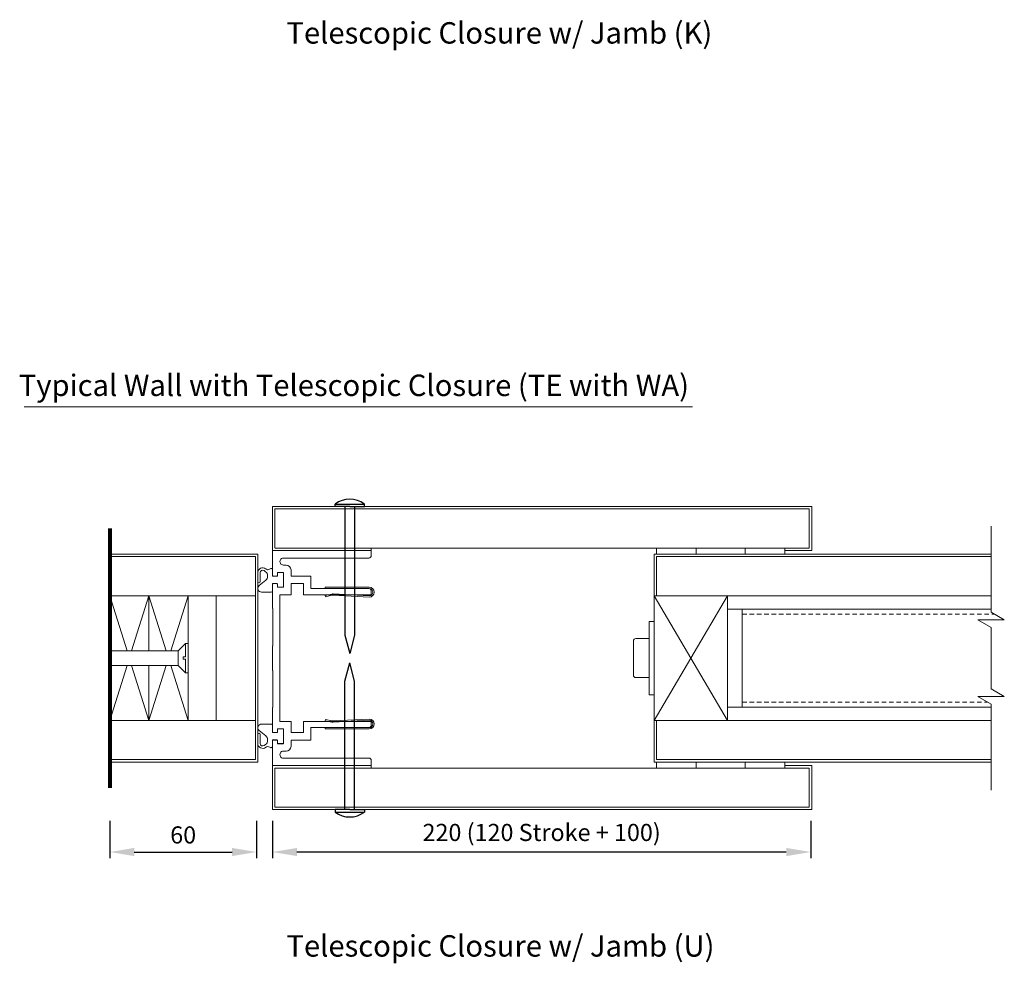
# Model space of a CAD drawing. Units: millimetres. Extents: x -20564 to -18185, y 519 to 2739.
# Drawn here: x -20533 to -20131, y 1148 to 1533 of the extents above; entities that cross this region are included whole.
import ezdxf

# ---------------------------------------------------------------- set-up
doc = ezdxf.new("R2010")
doc.units = ezdxf.units.MM
doc.linetypes.add('DASHED_QD', pattern=[6, 3.6, -2.4])
doc.layers.add('1', color=7, linetype='Continuous')
doc.layers.add('Door frames', color=4, linetype='Continuous', lineweight=20)
doc.layers.add('text', color=4, linetype='Continuous', lineweight=15)
doc.styles.add('DORMA', font='arial.ttf')
doc.dimstyles.new('DORMA', dxfattribs={"dimtxt": 7, "dimasz": 10, "dimexe": 2.5, "dimexo": 5, "dimgap": 2.5, "dimtad": 1, "dimtxsty": 'DORMA', "dimcen": 2.5, "dimadec": 0, "dimazin": 0, "dimtfac": 1, "dimtmove": 0, "dimatfit": 3, "dimfxl": 0, "dimarcsym": 0})

# ---------------------------------------------------------------- blocks, each defined once
blk = doc.blocks.new('*D387')
at = {"layer": 'text', "color": 0, "lineweight": -2}
for p, q in [((-20496.29, 1205.77), (-20496.29, 1190.53)), ((-20436.29, 1205.77), (-20436.29, 1190.53)), ((-20486.29, 1193.03), (-20446.29, 1193.03))]:
    blk.add_line(p, q, dxfattribs=at)
at = {"layer": 'text', "color": 0, "lineweight": 15}
for points in [[(-20486.29, 1194.7), (-20486.29, 1191.36), (-20496.29, 1193.03)], [(-20446.29, 1194.7), (-20446.29, 1191.36), (-20436.29, 1193.03)]]:
    blk.add_solid(points, dxfattribs=at)
at = {"layer": 'text', "color": 0, "lineweight": 15, "insert": (-20466.29, 1199.1), "char_height": 7, "attachment_point": 5, "style": 'DORMA'}
blk.add_mtext('60', dxfattribs=at)
blk = doc.blocks.new('*D388')
at = {"layer": 'text', "color": 0, "lineweight": -2}
for p, q in [((-20429.79, 1205.77), (-20429.79, 1190.53)), ((-20209.79, 1205.77), (-20209.79, 1190.53)), ((-20219.79, 1193.03), (-20419.79, 1193.03))]:
    blk.add_line(p, q, dxfattribs=at)
at = {"layer": 'text', "color": 0, "lineweight": 15}
for points in [[(-20419.79, 1194.7), (-20419.79, 1191.36), (-20429.79, 1193.03)], [(-20219.79, 1194.7), (-20219.79, 1191.36), (-20209.79, 1193.03)]]:
    blk.add_solid(points, dxfattribs=at)
at = {"layer": 'text', "color": 0, "lineweight": 15, "insert": (-20319.79, 1200.12), "char_height": 7, "attachment_point": 5, "style": 'DORMA'}
blk.add_mtext('220 (120 Stroke + 100)', dxfattribs=at)
blk = doc.blocks.new('asas')
at = {"layer": 'text', "color": 7, "lineweight": 15}
for p, q in [((-20566.19, 761.26), (-20568.87, 760.69)), ((-20568.76, 760.2), (-20568.87, 760.69)), ((-20568.82, 764.04), (-20550.82, 764.04)), ((-20568.82, 764.04), (-20568.82, 763.54)), ((-20568.82, 763.54), (-20550.82, 763.54)), ((-20566.08, 760.77), (-20568.76, 760.2)), ((-20550.85, 760.04), (-20565.56, 760.81)), ((-20550.82, 760.54), (-20565.54, 761.31)), ((-20548.82, 762.04), (-20548.82, 762.04))]:
    blk.add_line(p, q, dxfattribs=at)
for centre, radius, start, end in [((-20565.67, 758.81), 2.5, 87, 102), ((-20565.67, 758.81), 2, 87, 102), ((-20550.82, 762.04), 2, 0, 90), ((-20550.82, 762.04), 1.5, 0, 90), ((-20550.82, 762.04), 2, 270, 0), ((-20550.82, 762.04), 1.5, 270, 0)]:
    blk.add_arc(centre, radius, start, end, dxfattribs=at)

msp = doc.modelspace()

# ---------------------------------------------------------------- linework, layer by layer
at = {"color": 7, "lineweight": 15}
for p, q in [((-20429.79, 1334.201), (-20209.39, 1334.201)), ((-20429.79, 1316.201), (-20429.79, 1334.201)), ((-20428.79, 1333.201), (-20210.39, 1333.201)), ((-20428.79, 1317.201), (-20428.79, 1333.201)), ((-20210.39, 1333.201), (-20210.39, 1317.201)), ((-20209.39, 1334.201), (-20209.39, 1316.201)), ((-20136.141, 1291.064), (-20136.141, 1326.215)), ((-20429.79, 1316.201), (-20389.79, 1316.201)), ((-20429.79, 1316.201), (-20389.394, 1316.201)), ((-20210.39, 1317.201), (-20428.69, 1317.201)), ((-20389.394, 1316.201), (-20389.394, 1317.201)), ((-20435.79, 1314.77), (-20496.29, 1314.77)), ((-20436.79, 1313.77), (-20496.29, 1313.77)), ((-20425.325, 1313.149), (-20390.399, 1313.149)), ((-20136.141, 1314.77), (-20273.79, 1314.77)), ((-20273.79, 1297.77), (-20273.79, 1314.77)), ((-20136.141, 1313.77), (-20272.79, 1313.77)), ((-20272.79, 1297.77), (-20272.79, 1313.77)), ((-20496.29, 1297.77), (-20436.79, 1297.77)), ((-20273.79, 1246.77), (-20243.79, 1297.77)), ((-20243.79, 1246.77), (-20273.79, 1297.77)), ((-20273.79, 1246.77), (-20273.79, 1297.77)), ((-20136.141, 1297.77), (-20273.79, 1297.77)), ((-20243.79, 1246.77), (-20243.79, 1297.77)), ((-20243.79, 1292.27), (-20136.141, 1292.27)), ((-20237.79, 1292.27), (-20237.79, 1252.27)), ((-20141.578, 1287.924), (-20130.704, 1287.924)), ((-20136.141, 1284.785), (-20141.578, 1287.924)), ((-20130.704, 1287.924), (-20136.141, 1291.064)), ((-20275.79, 1257.27), (-20275.79, 1287.27)), ((-20275.79, 1287.27), (-20273.79, 1287.27)), ((-20136.141, 1259.672), (-20136.141, 1284.785)), ((-20281.29, 1280.27), (-20275.79, 1280.27)), ((-20465.29, 1278.27), (-20468.29, 1275.27)), ((-20465.29, 1278.27), (-20464.29, 1278.27)), ((-20465.29, 1278.27), (-20465.29, 1272.77)), ((-20282.29, 1265.27), (-20282.29, 1279.27)), ((-20468.29, 1275.27), (-20496.29, 1275.27)), ((-20468.29, 1275.27), (-20468.29, 1269.27)), ((-20466.29, 1272.77), (-20466.29, 1271.77)), ((-20465.29, 1272.77), (-20466.29, 1272.77)), ((-20466.29, 1271.77), (-20465.29, 1271.77)), ((-20465.29, 1271.77), (-20465.29, 1266.27)), ((-20468.29, 1269.27), (-20496.29, 1269.27)), ((-20465.29, 1266.27), (-20468.29, 1269.27)), ((-20465.29, 1266.27), (-20464.29, 1266.27)), ((-20281.29, 1264.27), (-20275.79, 1264.27)), ((-20130.704, 1256.532), (-20136.141, 1259.672)), ((-20275.79, 1257.27), (-20273.79, 1257.27)), ((-20136.141, 1253.393), (-20141.578, 1256.532)), ((-20141.578, 1256.532), (-20130.704, 1256.532)), ((-20243.79, 1252.27), (-20136.141, 1252.27)), ((-20136.141, 1218.242), (-20136.141, 1253.393)), ((-20496.29, 1246.77), (-20436.79, 1246.77)), ((-20136.141, 1246.77), (-20273.79, 1246.77)), ((-20273.79, 1229.77), (-20273.79, 1246.77)), ((-20272.79, 1230.77), (-20272.79, 1246.77)), ((-20425.325, 1231.392), (-20390.399, 1231.392)), ((-20436.79, 1230.77), (-20496.29, 1230.77)), ((-20435.79, 1229.77), (-20496.29, 1229.77)), ((-20429.79, 1228.34), (-20429.79, 1210.34)), ((-20429.79, 1228.34), (-20389.394, 1228.34)), ((-20429.79, 1228.34), (-20389.394, 1228.34)), ((-20210.39, 1227.34), (-20428.79, 1227.34)), ((-20428.79, 1227.34), (-20428.79, 1211.34)), ((-20389.394, 1228.34), (-20389.394, 1227.34)), ((-20136.141, 1229.77), (-20273.79, 1229.77)), ((-20136.141, 1230.77), (-20272.79, 1230.77)), ((-20210.39, 1211.34), (-20210.39, 1227.34)), ((-20209.39, 1210.34), (-20209.39, 1228.34)), ((-20428.79, 1211.34), (-20210.39, 1211.34)), ((-20429.79, 1210.34), (-20209.39, 1210.34))]:
    msp.add_line(p, q, dxfattribs=at)
at = {"color": 7, "linetype": 'Continuous', "lineweight": 15}
for p, q in [((-20429.79, 1316.201), (-20429.79, 1306.253)), ((-20429.79, 1316.201), (-20389.394, 1316.201)), ((-20389.394, 1316.201), (-20389.394, 1314.159)), ((-20236.598, 1317.201), (-20236.598, 1314.77)), ((-20220.439, 1314.77), (-20220.439, 1317.201)), ((-20209.39, 1316.201), (-20220.439, 1316.201)), ((-20436.79, 1313.77), (-20436.79, 1230.77)), ((-20435.79, 1314.77), (-20435.79, 1229.77)), ((-20432.619, 1307.569), (-20433.204, 1307.992)), ((-20432.619, 1308.803), (-20432.281, 1308.559)), ((-20431.248, 1308.475), (-20430.514, 1308.842)), ((-20429.79, 1308.395), (-20429.79, 1305.904)), ((-20425.332, 1310.293), (-20424.236, 1310.293)), ((-20422.216, 1305.749), (-20422.216, 1308.273)), ((-20435.79, 1303.454), (-20435.79, 1307.181)), ((-20435.236, 1301.868), (-20432.528, 1304.069)), ((-20434.79, 1307.181), (-20434.79, 1303.454)), ((-20431.79, 1305.621), (-20431.79, 1305.948)), ((-20429.59, 1305.704), (-20427.99, 1305.704)), ((-20429.285, 1305.749), (-20428.275, 1305.749)), ((-20427.79, 1305.904), (-20427.79, 1307.004)), ((-20427.77, 1307.263), (-20427.77, 1306.253)), ((-20427.77, 1307.263), (-20425.245, 1307.263)), ((-20427.59, 1307.204), (-20425.49, 1307.204)), ((-20425.29, 1307.004), (-20425.29, 1301.404)), ((-20425.245, 1307.263), (-20425.245, 1301.204)), ((-20422.216, 1305.749), (-20414.137, 1305.749)), ((-20414.137, 1305.749), (-20414.137, 1300.699)), ((-20429.79, 1302.504), (-20429.79, 1299.704)), ((-20429.79, 1302.214), (-20429.79, 1292.468)), ((-20427.99, 1302.704), (-20429.59, 1302.704)), ((-20429.285, 1302.719), (-20428.275, 1302.719)), ((-20427.79, 1301.404), (-20427.79, 1302.504)), ((-20427.77, 1302.214), (-20427.77, 1301.204)), ((-20427.77, 1301.204), (-20425.245, 1301.204)), ((-20425.49, 1301.204), (-20427.59, 1301.204)), ((-20422.216, 1302.719), (-20422.216, 1298.174)), ((-20422.216, 1302.719), (-20417.166, 1302.719)), ((-20417.166, 1302.719), (-20417.166, 1298.174)), ((-20414.137, 1300.699), (-20390.404, 1300.699)), ((-20496.29, 1297.77), (-20489.231, 1275.27)), ((-20487.349, 1275.27), (-20480.29, 1297.77)), ((-20480.29, 1297.77), (-20480.29, 1275.27)), ((-20480.29, 1297.77), (-20473.231, 1275.27)), ((-20471.349, 1275.27), (-20464.29, 1297.77)), ((-20464.29, 1297.77), (-20464.29, 1246.77)), ((-20452.79, 1297.77), (-20452.79, 1246.77)), ((-20430.29, 1299.204), (-20434.29, 1299.204)), ((-20429.79, 1298.767), (-20429.79, 1297.467)), ((-20426.76, 1298.174), (-20422.216, 1298.174)), ((-20426.76, 1298.174), (-20426.76, 1272.27)), ((-20417.166, 1298.174), (-20389.394, 1298.174)), ((-20389.394, 1299.689), (-20389.394, 1298.174)), ((-20429.79, 1293.092), (-20429.79, 1295.019)), ((-20429.79, 1292.707), (-20429.79, 1294.571)), ((-20429.79, 1292.468), (-20429.588, 1292.468)), ((-20429.588, 1292.468), (-20429.588, 1277.32)), ((-20429.79, 1277.32), (-20429.588, 1277.32)), ((-20429.79, 1277.32), (-20429.79, 1272.27)), ((-20429.79, 1272.27), (-20429.79, 1272.27)), ((-20429.79, 1272.27), (-20429.79, 1272.27)), ((-20429.79, 1267.221), (-20429.79, 1272.27)), ((-20426.76, 1272.27), (-20426.76, 1272.27)), ((-20426.76, 1272.27), (-20426.76, 1272.27)), ((-20426.76, 1246.366), (-20426.76, 1272.27)), ((-20496.29, 1246.77), (-20489.231, 1269.27)), ((-20487.349, 1269.27), (-20480.29, 1246.77)), ((-20480.29, 1269.27), (-20480.29, 1246.77)), ((-20480.29, 1246.77), (-20473.231, 1269.27)), ((-20471.349, 1269.27), (-20464.29, 1246.77)), ((-20429.79, 1267.221), (-20429.588, 1267.221)), ((-20429.588, 1252.072), (-20429.588, 1267.221)), ((-20429.79, 1242.327), (-20429.79, 1252.072)), ((-20429.79, 1252.072), (-20429.588, 1252.072)), ((-20429.79, 1249.978), (-20429.79, 1251.842)), ((-20429.79, 1251.448), (-20429.79, 1249.522)), ((-20429.79, 1251.448), (-20429.79, 1249.522)), ((-20429.79, 1247.073), (-20429.79, 1245.773)), ((-20426.76, 1246.366), (-20422.216, 1246.366)), ((-20422.216, 1241.822), (-20422.216, 1246.366)), ((-20417.166, 1241.822), (-20417.166, 1246.366)), ((-20417.166, 1246.366), (-20389.394, 1246.366)), ((-20414.137, 1243.842), (-20390.404, 1243.842)), ((-20414.137, 1238.792), (-20414.137, 1243.842)), ((-20389.394, 1244.852), (-20389.394, 1246.366)), ((-20429.285, 1241.822), (-20428.275, 1241.822)), ((-20427.77, 1243.337), (-20425.245, 1243.337)), ((-20427.77, 1242.327), (-20427.77, 1243.337)), ((-20425.245, 1237.277), (-20425.245, 1243.337)), ((-20422.216, 1241.822), (-20417.166, 1241.822)), ((-20429.79, 1228.34), (-20429.79, 1238.287)), ((-20429.285, 1238.792), (-20428.275, 1238.792)), ((-20427.77, 1237.277), (-20427.77, 1238.287)), ((-20427.77, 1237.277), (-20425.245, 1237.277)), ((-20422.216, 1238.792), (-20414.137, 1238.792)), ((-20422.216, 1238.792), (-20422.216, 1236.267)), ((-20425.332, 1234.248), (-20424.236, 1234.248)), ((-20429.79, 1228.34), (-20389.394, 1228.34)), ((-20429.79, 1228.34), (-20389.394, 1228.34)), ((-20389.394, 1228.34), (-20389.394, 1230.382)), ((-20236.598, 1227.34), (-20236.598, 1229.77)), ((-20220.439, 1229.77), (-20220.439, 1227.34)), ((-20209.39, 1228.34), (-20220.439, 1228.34))]:
    msp.add_line(p, q, dxfattribs=at)
at = {"color": 7, "lineweight": 15, "ltscale": 0.1}
for p, q in [((-20272.79, 1314.706), (-20272.79, 1317.201)), ((-20256.632, 1317.201), (-20256.632, 1314.706)), ((-20272.79, 1229.77), (-20272.79, 1227.34)), ((-20256.632, 1227.34), (-20256.632, 1229.77))]:
    msp.add_line(p, q, dxfattribs=at)
at = {"color": 7, "linetype": 'DASHED_QD', "lineweight": 15, "ltscale": 0.5}
for p, q in [((-20237.79, 1290.27), (-20134.766, 1290.27)), ((-20237.79, 1254.27), (-20137.659, 1254.27))]:
    msp.add_line(p, q, dxfattribs=at)
at = {"color": 7, "lineweight": 15}
msp.add_lwpolyline([(-20433.203, 1236.549, -0.6122837), (-20434.79, 1237.359), (-20434.79, 1241.087, 1), (-20435.79, 1241.087), (-20435.79, 1237.359, 0.6118268), (-20432.619, 1235.738), (-20432.281, 1235.982, -0.279218), (-20431.248, 1236.066), (-20430.514, 1235.699, 0.5575364), (-20429.79, 1236.146), (-20429.79, 1238.637, -0.4142136), (-20429.59, 1238.837), (-20427.99, 1238.837, -0.4142136), (-20427.79, 1238.637), (-20427.79, 1237.537, 0.4142136), (-20427.59, 1237.337), (-20425.49, 1237.337, 0.4142136), (-20425.29, 1237.537), (-20425.29, 1243.137, 0.4142136), (-20425.49, 1243.337), (-20427.59, 1243.337, 0.4142136), (-20427.79, 1243.137), (-20427.79, 1242.037, -0.4142136), (-20427.99, 1241.837), (-20429.59, 1241.837, -0.4142136), (-20429.79, 1242.037), (-20429.79, 1244.837, 0.4142136), (-20430.29, 1245.337), (-20434.29, 1245.337, 0.7060196), (-20435.236, 1242.673), (-20432.528, 1240.472, -0.2257786), (-20431.79, 1238.92), (-20431.79, 1238.593, -0.2408278), (-20432.619, 1236.972), (-20433.204, 1236.549)], format="xyb", dxfattribs=at)
at = {"color": 7, "linetype": 'Continuous', "lineweight": 15}
for centre, radius, start, end in [((-20425.332, 1311.721), 1.428, 89.71352, 270), ((-20390.404, 1314.159), 1.01, 270.28648, 0), ((-20433.79, 1307.181), 2, 54.16235, 180), ((-20433.79, 1307.181), 1, 54.08614, 179.99997), ((-20431.695, 1309.369), 1, 234.16232, 296.56509), ((-20430.29, 1308.395), 0.5, 360, 116.56504), ((-20424.236, 1308.273), 2.02, 0, 90), ((-20433.79, 1305.948), 2, 359.99999, 54.16228), ((-20433.79, 1305.621), 2, 309.10863, 359.99999), ((-20429.285, 1306.253), 0.505, 180, 270), ((-20429.59, 1305.904), 0.2, 180, 270), ((-20428.275, 1306.253), 0.505, 270, 0), ((-20427.99, 1305.904), 0.2, 270, 0), ((-20427.59, 1307.004), 0.2, 90, 180), ((-20425.49, 1307.004), 0.2, 360, 90), ((-20435.29, 1303.454), 0.5, 180, 0), ((-20434.29, 1300.704), 1.5, 129.10863, 270), ((-20429.285, 1302.214), 0.505, 90, 180), ((-20429.59, 1302.504), 0.2, 90, 180), ((-20428.275, 1302.214), 0.505, 0, 90), ((-20427.99, 1302.504), 0.2, 360, 90), ((-20427.59, 1301.404), 0.2, 180, 270), ((-20425.49, 1301.404), 0.2, 270, 0), ((-20390.404, 1299.689), 1.01, 0, 90), ((-20430.29, 1299.704), 0.5, 270, 0), ((-20390.404, 1244.852), 1.01, 270, 0), ((-20429.285, 1242.327), 0.505, 180, 270), ((-20428.275, 1242.327), 0.505, 270, 0), ((-20429.285, 1238.287), 0.505, 90, 180), ((-20428.275, 1238.287), 0.505, 0, 90), ((-20424.236, 1236.267), 2.02, 270, 0), ((-20425.332, 1232.82), 1.428, 90, 270.28648), ((-20390.404, 1230.382), 1.01, 0, 89.71352)]:
    msp.add_arc(centre, radius, start, end, dxfattribs=at)
at = {"color": 7, "lineweight": 15}
for centre, start, end in [((-20281.29, 1279.27), 90, 180), ((-20281.29, 1265.27), 180, 270)]:
    msp.add_arc(centre, 1, start, end, dxfattribs=at)
at = {"layer": '1', "color": 7, "lineweight": 80}
msp.add_line((-20496.29, 1325.27), (-20496.29, 1219.27), dxfattribs=at)
at = {"layer": '1', "color": 7, "lineweight": 15}
msp.add_line((-20414.138, 1239.954), (-20414.138, 1243.993), dxfattribs=at)
at = {"layer": 'Door frames', "color": 7, "lineweight": 15, "ltscale": 0.1}
msp.add_line((-20429.79, 1272.27), (-20429.79, 1272.27), dxfattribs=at)
at = {"layer": 'text', "color": 7, "lineweight": 15}
msp.add_line((-20531.236, 1374.939), (-20258.079, 1374.939), dxfattribs=at)
at = {"layer": 'text', "color": 7, "lineweight": 25}
for p, q in [((-20404.231, 1334.201), (-20404.231, 1335.201)), ((-20404.231, 1335.201), (-20392.231, 1335.201)), ((-20398.231, 1334.201), (-20404.231, 1334.201)), ((-20400.231, 1334.201), (-20400.231, 1281.665)), ((-20398.231, 1334.201), (-20392.231, 1334.201)), ((-20396.231, 1334.201), (-20396.231, 1281.665)), ((-20392.231, 1334.201), (-20392.231, 1335.201)), ((-20400.231, 1281.665), (-20398.231, 1274.201)), ((-20396.231, 1281.665), (-20398.231, 1274.201)), ((-20400.231, 1262.876), (-20398.231, 1270.34)), ((-20396.231, 1262.876), (-20398.231, 1270.34)), ((-20400.231, 1210.34), (-20400.231, 1262.876)), ((-20396.231, 1210.34), (-20396.231, 1262.876)), ((-20398.231, 1210.34), (-20404.231, 1210.34)), ((-20404.231, 1210.34), (-20404.231, 1209.34)), ((-20404.231, 1209.34), (-20392.231, 1209.34)), ((-20398.231, 1210.34), (-20392.231, 1210.34)), ((-20392.231, 1210.34), (-20392.231, 1209.34))]:
    msp.add_line(p, q, dxfattribs=at)
for centre, start, end in [((-20398.231, 1327.201), 53.1301, 126.8699), ((-20398.231, 1217.34), 233.1301, 306.8699)]:
    msp.add_arc(centre, 10, start, end, dxfattribs=at)

# ---------------------------------------------------------------- block references
msp.add_blockref('asas', (160.59, 537.16), dxfattribs=at)
at = {"layer": 'text', "color": 7, "lineweight": 25, "xscale": -1, "rotation": 180}
msp.add_blockref('asas', (160.59, 2007.38), dxfattribs=at)

# ---------------------------------------------------------------- texts
at = {"layer": 'text', "color": 7, "lineweight": 15, "style": 'DORMA'}
for s, p in [('Telescopic Closure w/ Jamb (K)', (-20424.087, 1523.344)), ('Typical Wall with Telescopic Closure (TE with WA)', (-20533.469, 1379.343)), ('Telescopic Closure w/ Jamb (U)', (-20424.087, 1150.295))]:
    msp.add_text(s, height=8.75, dxfattribs=at).set_placement(p)

# ---------------------------------------------------------------- dimensions: what is measured, and where the dimension line sits
at = {"layer": 'text', "color": 7, "lineweight": 15}
dim = msp.add_linear_dim(base=(-20429.79, 1193.03), p1=(-20209.79, 1210.77), p2=(-20429.79, 1210.77), text='220 (120 Stroke + 100)', dimstyle='DORMA', dxfattribs=at)
dim.commit()
dim.dimension.update_dxf_attribs({"geometry": '*D388', "text_midpoint": (-20319.79, 1200.119)})
dim = msp.add_linear_dim(base=(-20436.29, 1193.03), p1=(-20496.29, 1210.77), p2=(-20436.29, 1210.77), dimstyle='DORMA', dxfattribs=at)
dim.commit()
dim.dimension.update_dxf_attribs({"geometry": '*D387', "text_midpoint": (-20466.29, 1199.104)})

doc.saveas('drawing.dxf')
